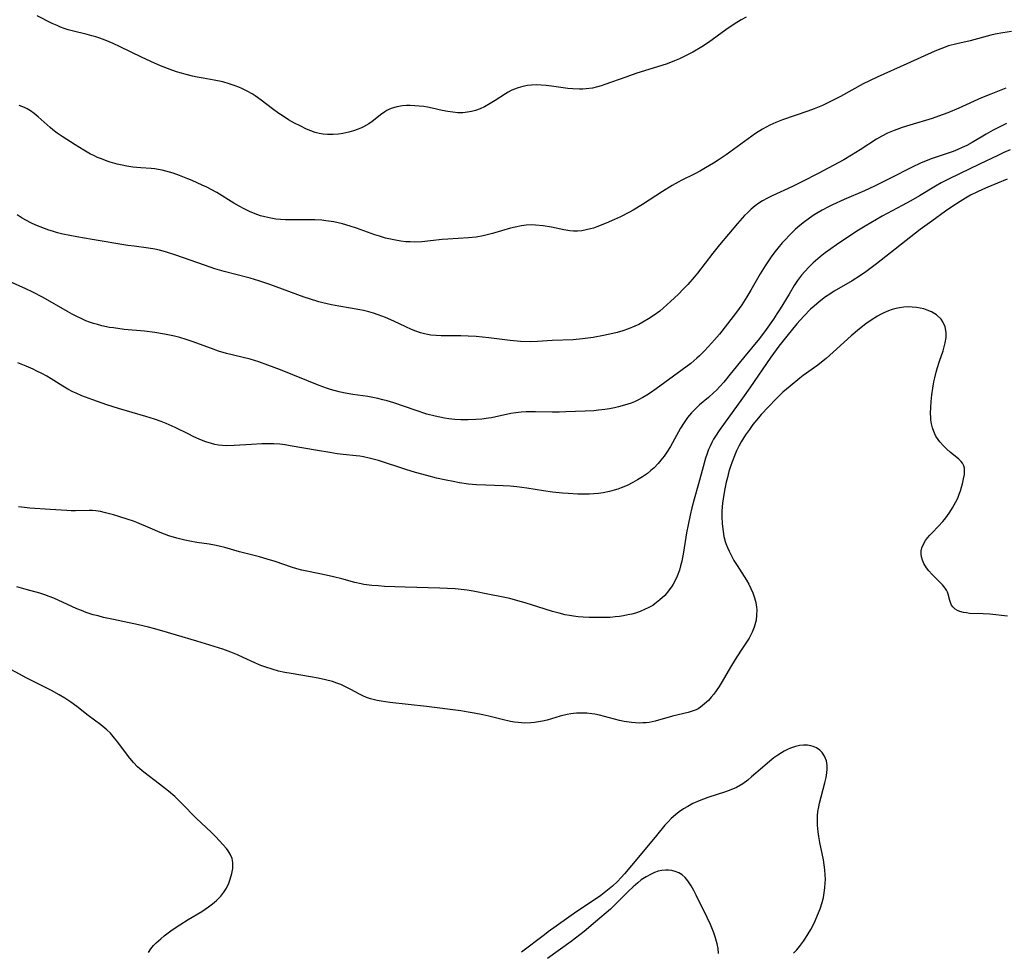
# Model space of a CAD drawing. Units: inches. Extents: x 2076642 to 2082087, y 190782 to 196229.
# Drawn here: x 2076803 to 2076944, y 193540 to 193674 of the extents above; entities that cross this region are included whole.
import ezdxf

# ---------------------------------------------------------------- set-up
doc = ezdxf.new("R2010")
doc.units = ezdxf.units.IN
doc.header["$MEASUREMENT"] = 0
doc.layers.add('c_16_T14S_R19E', color=114, linetype='Continuous')

msp = doc.modelspace()

# ---------------------------------------------------------------- linework, layer by layer
at = {"layer": 'c_16_T14S_R19E'}
for points in [[(2076907.29, 193673.99, 1018), (2076906.58, 193673.61, 1018), (2076905.59, 193672.99, 1018), (2076904.39, 193672.16, 1018), (2076901.89, 193670.36, 1018), (2076900.93, 193669.72, 1018), (2076899.66, 193668.98, 1018), (2076898.21, 193668.22, 1018), (2076897.74, 193668, 1018), (2076897.04, 193667.7, 1018), (2076895.96, 193667.3, 1018), (2076891.46, 193665.87, 1018), (2076890.05, 193665.39, 1018), (2076887.03, 193664.3, 1018), (2076886.5, 193664.12, 1018), (2076885.95, 193663.96, 1018), (2076885.26, 193663.8, 1018), (2076884.35, 193663.68, 1018), (2076883.86, 193663.65, 1018), (2076883.37, 193663.63, 1018), (2076882.41, 193663.67, 1018), (2076881.7, 193663.74, 1018), (2076879.34, 193664.07, 1018), (2076878.6, 193664.17, 1018), (2076877.87, 193664.23, 1018), (2076877.14, 193664.26, 1018), (2076876.48, 193664.23, 1018), (2076875.91, 193664.17, 1018), (2076875.22, 193664.03, 1018), (2076874.54, 193663.84, 1018), (2076873.89, 193663.59, 1018), (2076873.56, 193663.44, 1018), (2076873.14, 193663.22, 1018), (2076872.73, 193662.97, 1018), (2076871.27, 193662.02, 1018), (2076870.54, 193661.56, 1018), (2076869.73, 193661.12, 1018), (2076869.08, 193660.83, 1018), (2076868.41, 193660.59, 1018), (2076867.85, 193660.44, 1018), (2076867.28, 193660.33, 1018), (2076866.59, 193660.26, 1018), (2076865.89, 193660.26, 1018), (2076865.17, 193660.32, 1018), (2076864.46, 193660.42, 1018), (2076863.66, 193660.58, 1018), (2076862.22, 193660.91, 1018), (2076861.55, 193661.04, 1018), (2076861.03, 193661.13, 1018), (2076860.36, 193661.22, 1018), (2076859.7, 193661.27, 1018), (2076859.04, 193661.29, 1018), (2076858.53, 193661.28, 1018), (2076857.94, 193661.24, 1018), (2076857.11, 193661.09, 1018), (2076856.32, 193660.85, 1018), (2076855.97, 193660.7, 1018), (2076855.7, 193660.57, 1018), (2076855.4, 193660.39, 1018), (2076854.78, 193659.94, 1018), (2076854.01, 193659.31, 1018), (2076853.58, 193658.98, 1018), (2076853.13, 193658.67, 1018), (2076852.36, 193658.24, 1018), (2076852.06, 193658.09, 1018), (2076851.59, 193657.89, 1018), (2076850.92, 193657.66, 1018), (2076850.24, 193657.46, 1018), (2076849.37, 193657.28, 1018), (2076848.75, 193657.19, 1018), (2076847.99, 193657.12, 1018), (2076847.19, 193657.12, 1018), (2076846.53, 193657.18, 1018), (2076845.96, 193657.29, 1018), (2076845.4, 193657.44, 1018), (2076844.78, 193657.65, 1018), (2076844.16, 193657.9, 1018), (2076843.23, 193658.35, 1018), (2076842.41, 193658.78, 1018), (2076841.59, 193659.24, 1018), (2076840.64, 193659.84, 1018), (2076840.19, 193660.14, 1018), (2076839.29, 193660.81, 1018), (2076837.66, 193662.07, 1018), (2076836.8, 193662.67, 1018), (2076836.36, 193662.95, 1018), (2076835.62, 193663.37, 1018), (2076834.85, 193663.75, 1018), (2076834.45, 193663.93, 1018), (2076833.92, 193664.13, 1018), (2076833.03, 193664.43, 1018), (2076832.12, 193664.68, 1018), (2076830.89, 193664.95, 1018), (2076829.31, 193665.22, 1018), (2076828.47, 193665.38, 1018), (2076827.8, 193665.52, 1018), (2076826.88, 193665.75, 1018), (2076826.18, 193665.94, 1018), (2076825.49, 193666.15, 1018), (2076824.56, 193666.46, 1018), (2076823.17, 193666.99, 1018), (2076821.79, 193667.6, 1018), (2076820.46, 193668.23, 1018), (2076817.4, 193669.73, 1018), (2076816.36, 193670.2, 1018), (2076815.25, 193670.67, 1018), (2076814.48, 193670.96, 1018), (2076813.91, 193671.15, 1018), (2076813.33, 193671.32, 1018), (2076812.63, 193671.5, 1018), (2076810.5, 193672.02, 1018), (2076809.92, 193672.19, 1018), (2076809.34, 193672.38, 1018), (2076808.83, 193672.57, 1018), (2076808.33, 193672.77, 1018), (2076807.63, 193673.08, 1018), (2076805.46, 193674.19, 1018)], [(2076945.45, 193671.95, 1016), (2076944.2, 193671.75, 1016), (2076943.09, 193671.54, 1016), (2076942.48, 193671.4, 1016), (2076939.47, 193670.61, 1016), (2076937.55, 193670.17, 1016), (2076936.4, 193669.85, 1016), (2076935.27, 193669.44, 1016), (2076934.42, 193669.09, 1016), (2076930.4, 193667.28, 1016), (2076926.13, 193665.38, 1016), (2076925.01, 193664.85, 1016), (2076924.13, 193664.39, 1016), (2076920.84, 193662.6, 1016), (2076919.72, 193662.01, 1016), (2076919.13, 193661.71, 1016), (2076918.27, 193661.31, 1016), (2076917.08, 193660.82, 1016), (2076916.16, 193660.48, 1016), (2076912.51, 193659.24, 1016), (2076911.58, 193658.87, 1016), (2076910.72, 193658.48, 1016), (2076909.65, 193657.91, 1016), (2076908.63, 193657.26, 1016), (2076904.42, 193654.2, 1016), (2076903.29, 193653.43, 1016), (2076902.61, 193653, 1016), (2076901.49, 193652.32, 1016), (2076900.76, 193651.91, 1016), (2076899.82, 193651.41, 1016), (2076898.09, 193650.56, 1016), (2076897.55, 193650.27, 1016), (2076896.66, 193649.78, 1016), (2076895.31, 193648.95, 1016), (2076892.43, 193647.08, 1016), (2076891.1, 193646.28, 1016), (2076890.48, 193645.94, 1016), (2076889.24, 193645.3, 1016), (2076888.42, 193644.91, 1016), (2076887.18, 193644.37, 1016), (2076885.88, 193643.85, 1016), (2076885.37, 193643.68, 1016), (2076884.97, 193643.56, 1016), (2076884.34, 193643.41, 1016), (2076883.72, 193643.3, 1016), (2076883.09, 193643.25, 1016), (2076882.49, 193643.25, 1016), (2076881.99, 193643.29, 1016), (2076881.12, 193643.43, 1016), (2076879.34, 193643.81, 1016), (2076878.14, 193644.02, 1016), (2076877.07, 193644.12, 1016), (2076876.43, 193644.14, 1016), (2076875.73, 193644.1, 1016), (2076875.04, 193644.01, 1016), (2076874.11, 193643.82, 1016), (2076873.46, 193643.65, 1016), (2076870.89, 193642.89, 1016), (2076869.55, 193642.58, 1016), (2076868.53, 193642.4, 1016), (2076867.42, 193642.27, 1016), (2076864.44, 193642.11, 1016), (2076863.65, 193642.04, 1016), (2076861.97, 193641.83, 1016), (2076860.74, 193641.72, 1016), (2076859.68, 193641.68, 1016), (2076859.06, 193641.69, 1016), (2076858.44, 193641.72, 1016), (2076857.7, 193641.8, 1016), (2076856.92, 193641.93, 1016), (2076856.2, 193642.08, 1016), (2076855.48, 193642.25, 1016), (2076854.63, 193642.5, 1016), (2076853.96, 193642.71, 1016), (2076851.34, 193643.66, 1016), (2076850.44, 193643.97, 1016), (2076849.31, 193644.3, 1016), (2076848.69, 193644.45, 1016), (2076848.08, 193644.57, 1016), (2076846.93, 193644.74, 1016), (2076846.37, 193644.8, 1016), (2076845.35, 193644.86, 1016), (2076843.94, 193644.88, 1016), (2076841.87, 193644.86, 1016), (2076841.15, 193644.87, 1016), (2076840.43, 193644.91, 1016), (2076839.73, 193644.98, 1016), (2076839.03, 193645.09, 1016), (2076838.19, 193645.28, 1016), (2076837.53, 193645.46, 1016), (2076836.76, 193645.73, 1016), (2076835.98, 193646.06, 1016), (2076835.22, 193646.43, 1016), (2076834.5, 193646.82, 1016), (2076833.74, 193647.27, 1016), (2076831.27, 193648.78, 1016), (2076830.45, 193649.24, 1016), (2076829.82, 193649.56, 1016), (2076829.19, 193649.87, 1016), (2076827.73, 193650.52, 1016), (2076827.09, 193650.78, 1016), (2076825.92, 193651.23, 1016), (2076824.99, 193651.55, 1016), (2076824.47, 193651.71, 1016), (2076823.4, 193651.99, 1016), (2076822.85, 193652.1, 1016), (2076822.36, 193652.18, 1016), (2076821.83, 193652.24, 1016), (2076820.38, 193652.34, 1016), (2076819.23, 193652.44, 1016), (2076818.36, 193652.57, 1016), (2076817.66, 193652.71, 1016), (2076816.96, 193652.88, 1016), (2076815.97, 193653.17, 1016), (2076815.5, 193653.32, 1016), (2076814.71, 193653.61, 1016), (2076814.15, 193653.84, 1016), (2076813.6, 193654.09, 1016), (2076813.15, 193654.32, 1016), (2076812.16, 193654.88, 1016), (2076810.91, 193655.64, 1016), (2076809.05, 193656.84, 1016), (2076808.35, 193657.33, 1016), (2076807.73, 193657.81, 1016), (2076807.34, 193658.12, 1016), (2076805.59, 193659.69, 1016), (2076805.05, 193660.14, 1016), (2076804.49, 193660.54, 1016), (2076804.01, 193660.82, 1016), (2076803.64, 193661.01, 1016), (2076802.9, 193661.31, 1016)], [(2076944.6, 193663.8, 1014), (2076942.44, 193662.94, 1014), (2076941.13, 193662.38, 1014), (2076937.87, 193660.9, 1014), (2076936.28, 193660.23, 1014), (2076934.93, 193659.74, 1014), (2076934.01, 193659.44, 1014), (2076930.84, 193658.49, 1014), (2076929.71, 193658.13, 1014), (2076928.57, 193657.72, 1014), (2076927.61, 193657.3, 1014), (2076926.82, 193656.89, 1014), (2076926.05, 193656.44, 1014), (2076923.68, 193654.93, 1014), (2076922.44, 193654.17, 1014), (2076921.32, 193653.51, 1014), (2076919.8, 193652.66, 1014), (2076917.74, 193651.56, 1014), (2076915.32, 193650.31, 1014), (2076913.99, 193649.67, 1014), (2076911.06, 193648.34, 1014), (2076910.37, 193648, 1014), (2076909.65, 193647.59, 1014), (2076909.12, 193647.25, 1014), (2076908.61, 193646.87, 1014), (2076908.04, 193646.4, 1014), (2076907.49, 193645.89, 1014), (2076907.08, 193645.47, 1014), (2076906.06, 193644.32, 1014), (2076903.49, 193641.29, 1014), (2076902.5, 193640.06, 1014), (2076900.32, 193637.21, 1014), (2076899.84, 193636.61, 1014), (2076898.94, 193635.59, 1014), (2076898.28, 193634.89, 1014), (2076897.59, 193634.21, 1014), (2076896.45, 193633.12, 1014), (2076895.41, 193632.18, 1014), (2076894.89, 193631.75, 1014), (2076894.1, 193631.16, 1014), (2076893.3, 193630.63, 1014), (2076892.47, 193630.15, 1014), (2076891.9, 193629.85, 1014), (2076891.31, 193629.57, 1014), (2076890.42, 193629.21, 1014), (2076889.61, 193628.93, 1014), (2076888.8, 193628.68, 1014), (2076888.15, 193628.52, 1014), (2076886.84, 193628.24, 1014), (2076885.35, 193627.98, 1014), (2076883.79, 193627.78, 1014), (2076882.44, 193627.65, 1014), (2076879.46, 193627.51, 1014), (2076877.35, 193627.38, 1014), (2076876.4, 193627.36, 1014), (2076874.89, 193627.41, 1014), (2076873.42, 193627.53, 1014), (2076870.33, 193627.92, 1014), (2076868.55, 193628.09, 1014), (2076867.4, 193628.16, 1014), (2076866.32, 193628.2, 1014), (2076863.49, 193628.22, 1014), (2076862.76, 193628.24, 1014), (2076862.03, 193628.3, 1014), (2076861.55, 193628.37, 1014), (2076861.12, 193628.47, 1014), (2076860.53, 193628.64, 1014), (2076859.88, 193628.87, 1014), (2076859.22, 193629.13, 1014), (2076858.41, 193629.49, 1014), (2076856.69, 193630.29, 1014), (2076855.5, 193630.82, 1014), (2076854.44, 193631.22, 1014), (2076853.78, 193631.44, 1014), (2076853.12, 193631.63, 1014), (2076852.33, 193631.83, 1014), (2076851.81, 193631.94, 1014), (2076850.48, 193632.18, 1014), (2076848.82, 193632.46, 1014), (2076847.77, 193632.66, 1014), (2076846.51, 193632.94, 1014), (2076845.93, 193633.1, 1014), (2076844.59, 193633.52, 1014), (2076843.83, 193633.78, 1014), (2076838.88, 193635.57, 1014), (2076837.32, 193636.11, 1014), (2076836.04, 193636.49, 1014), (2076832.33, 193637.45, 1014), (2076830.97, 193637.85, 1014), (2076829.5, 193638.34, 1014), (2076825.4, 193639.8, 1014), (2076823.88, 193640.27, 1014), (2076823.03, 193640.5, 1014), (2076822.35, 193640.65, 1014), (2076821.44, 193640.81, 1014), (2076819.41, 193641.07, 1014), (2076818.51, 193641.2, 1014), (2076813.39, 193642.03, 1014), (2076811.14, 193642.43, 1014), (2076809.16, 193642.83, 1014), (2076808.41, 193643.02, 1014), (2076807.67, 193643.22, 1014), (2076807.15, 193643.38, 1014), (2076806.51, 193643.61, 1014), (2076805.88, 193643.85, 1014), (2076805.26, 193644.11, 1014), (2076804.54, 193644.45, 1014), (2076803.92, 193644.78, 1014), (2076803.31, 193645.12, 1014), (2076802.58, 193645.57, 1014)], [(2076944.71, 193658.71, 1012), (2076944.04, 193658.38, 1012), (2076942.81, 193657.73, 1012), (2076941.81, 193657.17, 1012), (2076939.79, 193656, 1012), (2076939.01, 193655.57, 1012), (2076938.36, 193655.26, 1012), (2076937.71, 193654.97, 1012), (2076937.04, 193654.7, 1012), (2076936.33, 193654.44, 1012), (2076934.05, 193653.69, 1012), (2076932.95, 193653.27, 1012), (2076932.37, 193653.02, 1012), (2076931.16, 193652.45, 1012), (2076927.94, 193650.79, 1012), (2076925.77, 193649.71, 1012), (2076924.32, 193649.05, 1012), (2076921.38, 193647.79, 1012), (2076919.7, 193647.03, 1012), (2076919.16, 193646.76, 1012), (2076918.22, 193646.26, 1012), (2076917.1, 193645.58, 1012), (2076916.42, 193645.12, 1012), (2076915.51, 193644.46, 1012), (2076914.74, 193643.82, 1012), (2076914.34, 193643.46, 1012), (2076913.59, 193642.73, 1012), (2076912.86, 193641.96, 1012), (2076912.49, 193641.56, 1012), (2076911.84, 193640.78, 1012), (2076911.28, 193640.07, 1012), (2076910.92, 193639.57, 1012), (2076910.03, 193638.25, 1012), (2076909.31, 193637.09, 1012), (2076908, 193634.78, 1012), (2076907.43, 193633.81, 1012), (2076906.7, 193632.66, 1012), (2076905.94, 193631.59, 1012), (2076904.65, 193629.92, 1012), (2076903.46, 193628.46, 1012), (2076902.76, 193627.61, 1012), (2076901.91, 193626.65, 1012), (2076901.28, 193625.98, 1012), (2076900.63, 193625.34, 1012), (2076900.23, 193624.97, 1012), (2076899.36, 193624.25, 1012), (2076898.13, 193623.31, 1012), (2076894.38, 193620.58, 1012), (2076893.55, 193620.02, 1012), (2076893.02, 193619.68, 1012), (2076892.47, 193619.36, 1012), (2076891.75, 193618.97, 1012), (2076891.25, 193618.74, 1012), (2076890.77, 193618.55, 1012), (2076890.29, 193618.37, 1012), (2076889.52, 193618.14, 1012), (2076888.95, 193617.99, 1012), (2076888.38, 193617.86, 1012), (2076887.7, 193617.73, 1012), (2076887.02, 193617.62, 1012), (2076886.1, 193617.51, 1012), (2076885.43, 193617.45, 1012), (2076884.17, 193617.37, 1012), (2076881.4, 193617.26, 1012), (2076880.47, 193617.24, 1012), (2076879.44, 193617.24, 1012), (2076877.05, 193617.3, 1012), (2076876.43, 193617.3, 1012), (2076875.71, 193617.27, 1012), (2076874.99, 193617.22, 1012), (2076874.23, 193617.14, 1012), (2076873.52, 193617.03, 1012), (2076870.72, 193616.43, 1012), (2076870.31, 193616.36, 1012), (2076869.32, 193616.23, 1012), (2076868.47, 193616.16, 1012), (2076867.39, 193616.12, 1012), (2076866.33, 193616.14, 1012), (2076865.45, 193616.2, 1012), (2076864.58, 193616.29, 1012), (2076863.98, 193616.39, 1012), (2076863.31, 193616.51, 1012), (2076862.65, 193616.66, 1012), (2076861.46, 193616.97, 1012), (2076859.76, 193617.51, 1012), (2076856.69, 193618.56, 1012), (2076855.76, 193618.85, 1012), (2076855.12, 193619.02, 1012), (2076854.41, 193619.19, 1012), (2076852.98, 193619.48, 1012), (2076850.8, 193619.79, 1012), (2076849.49, 193620.01, 1012), (2076848.84, 193620.16, 1012), (2076847.59, 193620.51, 1012), (2076847.03, 193620.7, 1012), (2076845.96, 193621.08, 1012), (2076840.42, 193623.31, 1012), (2076838.62, 193624.01, 1012), (2076837.31, 193624.47, 1012), (2076836.08, 193624.84, 1012), (2076832.68, 193625.68, 1012), (2076831.52, 193626.01, 1012), (2076830.51, 193626.36, 1012), (2076827.74, 193627.39, 1012), (2076826.86, 193627.68, 1012), (2076825.96, 193627.95, 1012), (2076825.21, 193628.14, 1012), (2076824.49, 193628.31, 1012), (2076823.76, 193628.46, 1012), (2076822.37, 193628.68, 1012), (2076820.87, 193628.86, 1012), (2076817.98, 193629.13, 1012), (2076816.44, 193629.33, 1012), (2076815.88, 193629.42, 1012), (2076814.75, 193629.66, 1012), (2076814.14, 193629.81, 1012), (2076813.54, 193629.99, 1012), (2076813, 193630.18, 1012), (2076812.47, 193630.38, 1012), (2076811.81, 193630.67, 1012), (2076811.16, 193630.98, 1012), (2076810.51, 193631.31, 1012), (2076809.82, 193631.69, 1012), (2076806.33, 193633.69, 1012), (2076804.84, 193634.47, 1012), (2076803.83, 193634.95, 1012), (2076801.47, 193636.01, 1012)], [(2076945.23, 193654.93, 1010), (2076944.34, 193654.53, 1010), (2076943.45, 193654.11, 1010), (2076940.84, 193652.85, 1010), (2076937.95, 193651.5, 1010), (2076936.48, 193650.78, 1010), (2076935.33, 193650.17, 1010), (2076934.51, 193649.69, 1010), (2076932.19, 193648.3, 1010), (2076930.97, 193647.6, 1010), (2076929.72, 193646.91, 1010), (2076926.87, 193645.39, 1010), (2076924.41, 193643.98, 1010), (2076923.44, 193643.38, 1010), (2076922.07, 193642.49, 1010), (2076920.3, 193641.29, 1010), (2076918.68, 193640.13, 1010), (2076917.92, 193639.53, 1010), (2076916.92, 193638.67, 1010), (2076916.3, 193638.08, 1010), (2076915.72, 193637.46, 1010), (2076915.28, 193636.93, 1010), (2076914.7, 193636.15, 1010), (2076914.21, 193635.41, 1010), (2076913.47, 193634.2, 1010), (2076912.2, 193632.07, 1010), (2076911.73, 193631.34, 1010), (2076911.23, 193630.6, 1010), (2076910.19, 193629.12, 1010), (2076909.21, 193627.82, 1010), (2076906.91, 193625.05, 1010), (2076905.03, 193622.7, 1010), (2076904.08, 193621.55, 1010), (2076903.57, 193620.96, 1010), (2076903.04, 193620.39, 1010), (2076902.63, 193619.99, 1010), (2076901.9, 193619.35, 1010), (2076900.63, 193618.28, 1010), (2076900.03, 193617.71, 1010), (2076899.45, 193617.12, 1010), (2076898.9, 193616.47, 1010), (2076898.39, 193615.77, 1010), (2076897.87, 193614.94, 1010), (2076896.42, 193612.31, 1010), (2076895.92, 193611.49, 1010), (2076895.51, 193610.89, 1010), (2076895.07, 193610.32, 1010), (2076894.65, 193609.84, 1010), (2076894.08, 193609.25, 1010), (2076893.61, 193608.83, 1010), (2076893.12, 193608.44, 1010), (2076892.42, 193607.95, 1010), (2076891.7, 193607.5, 1010), (2076891.03, 193607.13, 1010), (2076890.21, 193606.72, 1010), (2076889.37, 193606.35, 1010), (2076888.86, 193606.17, 1010), (2076888.35, 193606.01, 1010), (2076887.7, 193605.84, 1010), (2076886.75, 193605.65, 1010), (2076886.1, 193605.57, 1010), (2076885.44, 193605.5, 1010), (2076884.83, 193605.47, 1010), (2076884.21, 193605.46, 1010), (2076883.11, 193605.47, 1010), (2076881.75, 193605.54, 1010), (2076880.91, 193605.6, 1010), (2076879.47, 193605.76, 1010), (2076878.2, 193605.94, 1010), (2076875.81, 193606.33, 1010), (2076874.38, 193606.51, 1010), (2076873.4, 193606.6, 1010), (2076872.4, 193606.65, 1010), (2076869.92, 193606.74, 1010), (2076868.58, 193606.81, 1010), (2076867.44, 193606.91, 1010), (2076866.12, 193607.09, 1010), (2076865.23, 193607.25, 1010), (2076864.22, 193607.45, 1010), (2076862.84, 193607.77, 1010), (2076861.42, 193608.14, 1010), (2076859.81, 193608.59, 1010), (2076858.43, 193609.01, 1010), (2076854.48, 193610.27, 1010), (2076853.17, 193610.63, 1010), (2076852.34, 193610.81, 1010), (2076851.82, 193610.9, 1010), (2076851.29, 193610.97, 1010), (2076849.4, 193611.16, 1010), (2076848.54, 193611.27, 1010), (2076847.53, 193611.42, 1010), (2076845.72, 193611.72, 1010), (2076841.8, 193612.42, 1010), (2076841.07, 193612.54, 1010), (2076840.34, 193612.62, 1010), (2076839.48, 193612.68, 1010), (2076838.61, 193612.69, 1010), (2076837.74, 193612.67, 1010), (2076836.24, 193612.61, 1010), (2076833.77, 193612.46, 1010), (2076832.71, 193612.42, 1010), (2076832.1, 193612.44, 1010), (2076831.5, 193612.51, 1010), (2076831.01, 193612.6, 1010), (2076830.52, 193612.72, 1010), (2076829.68, 193612.99, 1010), (2076828.84, 193613.32, 1010), (2076827.88, 193613.76, 1010), (2076827.26, 193614.06, 1010), (2076825.27, 193615.04, 1010), (2076824.01, 193615.6, 1010), (2076823.28, 193615.89, 1010), (2076822.34, 193616.22, 1010), (2076821.07, 193616.63, 1010), (2076817.14, 193617.77, 1010), (2076815.47, 193618.28, 1010), (2076813.44, 193618.99, 1010), (2076811.88, 193619.59, 1010), (2076811.05, 193619.95, 1010), (2076810.58, 193620.18, 1010), (2076809.85, 193620.56, 1010), (2076809.13, 193620.98, 1010), (2076807.48, 193622, 1010), (2076806.84, 193622.39, 1010), (2076806.15, 193622.77, 1010), (2076805.44, 193623.13, 1010), (2076804.89, 193623.4, 1010), (2076803.87, 193623.85, 1010), (2076802.68, 193624.31, 1010)], [(2076944.8, 193650.71, 1008), (2076942.04, 193649.57, 1008), (2076941.27, 193649.24, 1008), (2076940.52, 193648.89, 1008), (2076939.56, 193648.4, 1008), (2076938.81, 193647.96, 1008), (2076938.06, 193647.5, 1008), (2076936.87, 193646.73, 1008), (2076935.96, 193646.11, 1008), (2076933.98, 193644.69, 1008), (2076932.33, 193643.46, 1008), (2076926.05, 193638.54, 1008), (2076924.51, 193637.39, 1008), (2076923.75, 193636.86, 1008), (2076922.56, 193636.1, 1008), (2076919.95, 193634.6, 1008), (2076919.31, 193634.2, 1008), (2076918.69, 193633.79, 1008), (2076917.8, 193633.11, 1008), (2076917.06, 193632.47, 1008), (2076916.56, 193632.01, 1008), (2076915.6, 193631.04, 1008), (2076914.61, 193629.93, 1008), (2076913.13, 193628.17, 1008), (2076912, 193626.73, 1008), (2076910.85, 193625.14, 1008), (2076907.82, 193620.73, 1008), (2076906.78, 193619.24, 1008), (2076903.42, 193614.61, 1008), (2076902.89, 193613.81, 1008), (2076902.61, 193613.35, 1008), (2076902.36, 193612.88, 1008), (2076902.12, 193612.37, 1008), (2076901.91, 193611.85, 1008), (2076901.66, 193611.15, 1008), (2076901.49, 193610.64, 1008), (2076901.13, 193609.39, 1008), (2076900.48, 193606.94, 1008), (2076899.85, 193604.75, 1008), (2076899.51, 193603.5, 1008), (2076899.25, 193602.42, 1008), (2076898.96, 193601.06, 1008), (2076898.76, 193599.92, 1008), (2076898.32, 193597.13, 1008), (2076898.07, 193595.82, 1008), (2076897.9, 193595.14, 1008), (2076897.72, 193594.52, 1008), (2076897.41, 193593.66, 1008), (2076897.02, 193592.84, 1008), (2076896.83, 193592.51, 1008), (2076896.67, 193592.27, 1008), (2076896.17, 193591.56, 1008), (2076895.61, 193590.91, 1008), (2076894.93, 193590.26, 1008), (2076894.19, 193589.68, 1008), (2076893.9, 193589.48, 1008), (2076893.32, 193589.15, 1008), (2076892.72, 193588.86, 1008), (2076892.1, 193588.61, 1008), (2076891.41, 193588.37, 1008), (2076890.87, 193588.23, 1008), (2076890.33, 193588.1, 1008), (2076889.71, 193587.98, 1008), (2076889.1, 193587.88, 1008), (2076888.48, 193587.81, 1008), (2076887.78, 193587.75, 1008), (2076887.08, 193587.72, 1008), (2076886.19, 193587.71, 1008), (2076884.78, 193587.73, 1008), (2076883.89, 193587.78, 1008), (2076883.2, 193587.85, 1008), (2076882.51, 193587.93, 1008), (2076881.92, 193588.03, 1008), (2076881.33, 193588.14, 1008), (2076880.43, 193588.34, 1008), (2076879.5, 193588.59, 1008), (2076878.42, 193588.92, 1008), (2076875.58, 193589.83, 1008), (2076874.5, 193590.14, 1008), (2076873.34, 193590.46, 1008), (2076872.15, 193590.72, 1008), (2076870.46, 193591.03, 1008), (2076868.09, 193591.52, 1008), (2076867.24, 193591.67, 1008), (2076866.37, 193591.78, 1008), (2076865.49, 193591.86, 1008), (2076863.29, 193591.97, 1008), (2076858.31, 193592.09, 1008), (2076855.36, 193592.21, 1008), (2076854.43, 193592.26, 1008), (2076853.55, 193592.33, 1008), (2076852.38, 193592.49, 1008), (2076852.01, 193592.56, 1008), (2076851.12, 193592.76, 1008), (2076849.25, 193593.29, 1008), (2076848.05, 193593.59, 1008), (2076846.99, 193593.82, 1008), (2076844.44, 193594.33, 1008), (2076843.49, 193594.55, 1008), (2076842.79, 193594.74, 1008), (2076842.02, 193594.98, 1008), (2076839.64, 193595.77, 1008), (2076838.52, 193596.12, 1008), (2076837.38, 193596.44, 1008), (2076834.52, 193597.18, 1008), (2076832.4, 193597.8, 1008), (2076831.6, 193598, 1008), (2076830.96, 193598.13, 1008), (2076830.18, 193598.26, 1008), (2076828.41, 193598.52, 1008), (2076827.4, 193598.69, 1008), (2076826.66, 193598.83, 1008), (2076825.53, 193599.11, 1008), (2076824.4, 193599.48, 1008), (2076823.13, 193599.96, 1008), (2076821.68, 193600.56, 1008), (2076819.77, 193601.38, 1008), (2076819.3, 193601.57, 1008), (2076818.41, 193601.88, 1008), (2076817.36, 193602.21, 1008), (2076816.41, 193602.49, 1008), (2076815.27, 193602.79, 1008), (2076814.58, 193602.94, 1008), (2076813.88, 193603.05, 1008), (2076813.42, 193603.09, 1008), (2076812.93, 193603.11, 1008), (2076810.98, 193603.07, 1008), (2076810.34, 193603.07, 1008), (2076809.75, 193603.09, 1008), (2076807.33, 193603.27, 1008), (2076804.39, 193603.45, 1008), (2076803.65, 193603.52, 1008), (2076802.78, 193603.62, 1008)], [(2076944.85, 193587.94, 1006), (2076942.32, 193588.21, 1006), (2076941.35, 193588.26, 1006), (2076939.41, 193588.33, 1006), (2076938.95, 193588.38, 1006), (2076938.52, 193588.46, 1006), (2076937.99, 193588.61, 1006), (2076937.65, 193588.76, 1006), (2076937.34, 193588.95, 1006), (2076937.02, 193589.25, 1006), (2076936.83, 193589.5, 1006), (2076936.7, 193589.75, 1006), (2076936.55, 193590.16, 1006), (2076936.32, 193591.08, 1006), (2076936.23, 193591.36, 1006), (2076936.1, 193591.64, 1006), (2076935.89, 193591.97, 1006), (2076935.52, 193592.41, 1006), (2076933.99, 193593.96, 1006), (2076933.57, 193594.43, 1006), (2076933.24, 193594.85, 1006), (2076932.85, 193595.47, 1006), (2076932.65, 193595.95, 1006), (2076932.52, 193596.44, 1006), (2076932.46, 193596.88, 1006), (2076932.47, 193597.32, 1006), (2076932.55, 193597.75, 1006), (2076932.77, 193598.29, 1006), (2076933.09, 193598.82, 1006), (2076933.38, 193599.2, 1006), (2076933.7, 193599.58, 1006), (2076934.02, 193599.92, 1006), (2076934.95, 193600.87, 1006), (2076935.54, 193601.51, 1006), (2076935.8, 193601.83, 1006), (2076936.13, 193602.24, 1006), (2076936.57, 193602.85, 1006), (2076936.97, 193603.48, 1006), (2076937.21, 193603.9, 1006), (2076937.44, 193604.33, 1006), (2076937.7, 193604.89, 1006), (2076937.93, 193605.46, 1006), (2076938.09, 193605.93, 1006), (2076938.26, 193606.44, 1006), (2076938.39, 193606.95, 1006), (2076938.55, 193607.65, 1006), (2076938.66, 193608.29, 1006), (2076938.69, 193608.87, 1006), (2076938.67, 193609.19, 1006), (2076938.58, 193609.54, 1006), (2076938.39, 193609.9, 1006), (2076938.2, 193610.14, 1006), (2076937.87, 193610.47, 1006), (2076936.61, 193611.49, 1006), (2076936.12, 193611.92, 1006), (2076935.64, 193612.39, 1006), (2076935.12, 193612.99, 1006), (2076934.67, 193613.65, 1006), (2076934.52, 193613.9, 1006), (2076934.28, 193614.44, 1006), (2076934.09, 193615, 1006), (2076933.95, 193615.56, 1006), (2076933.86, 193616.12, 1006), (2076933.83, 193616.48, 1006), (2076933.8, 193617.1, 1006), (2076933.83, 193617.92, 1006), (2076933.89, 193618.75, 1006), (2076933.99, 193619.72, 1006), (2076934.12, 193620.66, 1006), (2076934.28, 193621.59, 1006), (2076934.39, 193622.15, 1006), (2076934.6, 193622.98, 1006), (2076934.74, 193623.49, 1006), (2076935.09, 193624.58, 1006), (2076935.59, 193626.06, 1006), (2076935.76, 193626.63, 1006), (2076935.91, 193627.19, 1006), (2076936.03, 193627.96, 1006), (2076936.05, 193628.31, 1006), (2076936.03, 193628.69, 1006), (2076935.89, 193629.48, 1006), (2076935.58, 193630.2, 1006), (2076935.31, 193630.6, 1006), (2076934.65, 193631.22, 1006), (2076933.94, 193631.64, 1006), (2076933.32, 193631.9, 1006), (2076932.82, 193632.06, 1006), (2076932.31, 193632.18, 1006), (2076931.77, 193632.27, 1006), (2076931.17, 193632.33, 1006), (2076930.57, 193632.35, 1006), (2076929.97, 193632.31, 1006), (2076929.36, 193632.23, 1006), (2076928.87, 193632.13, 1006), (2076928.3, 193631.99, 1006), (2076927.74, 193631.8, 1006), (2076927.11, 193631.53, 1006), (2076926.63, 193631.29, 1006), (2076926.16, 193631.03, 1006), (2076925.29, 193630.47, 1006), (2076924.52, 193629.93, 1006), (2076923.58, 193629.2, 1006), (2076922.39, 193628.2, 1006), (2076919.83, 193625.87, 1006), (2076918.78, 193624.93, 1006), (2076918.15, 193624.42, 1006), (2076917.61, 193624, 1006), (2076915.52, 193622.49, 1006), (2076915.03, 193622.12, 1006), (2076913.61, 193620.98, 1006), (2076912.6, 193620.1, 1006), (2076911.64, 193619.17, 1006), (2076910.51, 193618.02, 1006), (2076909.49, 193616.91, 1006), (2076909.08, 193616.44, 1006), (2076908.29, 193615.45, 1006), (2076907.77, 193614.76, 1006), (2076907.24, 193614, 1006), (2076906.6, 193612.98, 1006), (2076906.25, 193612.33, 1006), (2076905.92, 193611.66, 1006), (2076905.62, 193610.98, 1006), (2076905.29, 193610.12, 1006), (2076905.05, 193609.42, 1006), (2076904.84, 193608.72, 1006), (2076904.61, 193607.87, 1006), (2076904.44, 193607.18, 1006), (2076904.24, 193606.23, 1006), (2076904.08, 193605.39, 1006), (2076903.91, 193604.14, 1006), (2076903.83, 193603.04, 1006), (2076903.82, 193602.26, 1006), (2076903.87, 193601.21, 1006), (2076903.99, 193600.11, 1006), (2076904.12, 193599.38, 1006), (2076904.31, 193598.66, 1006), (2076904.4, 193598.36, 1006), (2076904.61, 193597.8, 1006), (2076904.85, 193597.25, 1006), (2076905.14, 193596.68, 1006), (2076905.55, 193595.94, 1006), (2076906, 193595.21, 1006), (2076907.34, 193593.12, 1006), (2076907.69, 193592.52, 1006), (2076908, 193591.92, 1006), (2076908.29, 193591.26, 1006), (2076908.53, 193590.58, 1006), (2076908.7, 193589.9, 1006), (2076908.8, 193589.21, 1006), (2076908.83, 193588.82, 1006), (2076908.82, 193588.09, 1006), (2076908.73, 193587.37, 1006), (2076908.56, 193586.66, 1006), (2076908.46, 193586.35, 1006), (2076908.17, 193585.62, 1006), (2076907.74, 193584.78, 1006), (2076907.18, 193583.88, 1006), (2076906.51, 193582.88, 1006), (2076905.75, 193581.71, 1006), (2076905.08, 193580.61, 1006), (2076903.87, 193578.53, 1006), (2076903.42, 193577.82, 1006), (2076903.01, 193577.22, 1006), (2076902.65, 193576.74, 1006), (2076902.29, 193576.29, 1006), (2076901.89, 193575.83, 1006), (2076901.35, 193575.31, 1006), (2076900.77, 193574.85, 1006), (2076900.41, 193574.63, 1006), (2076900.12, 193574.47, 1006), (2076899.72, 193574.31, 1006), (2076898.99, 193574.08, 1006), (2076896.71, 193573.54, 1006), (2076894.25, 193572.83, 1006), (2076893.38, 193572.66, 1006), (2076892.93, 193572.61, 1006), (2076892.47, 193572.58, 1006), (2076891.95, 193572.57, 1006), (2076891.43, 193572.59, 1006), (2076890.83, 193572.64, 1006), (2076889.78, 193572.81, 1006), (2076889.14, 193572.95, 1006), (2076886.96, 193573.53, 1006), (2076886.23, 193573.7, 1006), (2076885.55, 193573.84, 1006), (2076885.13, 193573.9, 1006), (2076884.41, 193573.97, 1006), (2076883.68, 193574, 1006), (2076882.95, 193573.98, 1006), (2076882.52, 193573.95, 1006), (2076882.14, 193573.9, 1006), (2076881.62, 193573.8, 1006), (2076880.59, 193573.55, 1006), (2076878.71, 193573, 1006), (2076878.06, 193572.84, 1006), (2076877.48, 193572.72, 1006), (2076876.93, 193572.64, 1006), (2076876.37, 193572.58, 1006), (2076875.53, 193572.57, 1006), (2076875.03, 193572.59, 1006), (2076874.54, 193572.63, 1006), (2076874.01, 193572.7, 1006), (2076873.48, 193572.79, 1006), (2076872.27, 193573.06, 1006), (2076870.35, 193573.55, 1006), (2076869.47, 193573.76, 1006), (2076868.24, 193574, 1006), (2076867.38, 193574.15, 1006), (2076866.33, 193574.3, 1006), (2076861.4, 193574.94, 1006), (2076856.14, 193575.54, 1006), (2076854.9, 193575.72, 1006), (2076854.3, 193575.83, 1006), (2076853.36, 193576.06, 1006), (2076852.77, 193576.25, 1006), (2076852.27, 193576.46, 1006), (2076851.78, 193576.71, 1006), (2076850.54, 193577.4, 1006), (2076849.58, 193577.89, 1006), (2076849.1, 193578.1, 1006), (2076848.51, 193578.32, 1006), (2076847.9, 193578.52, 1006), (2076846.89, 193578.78, 1006), (2076845.85, 193579.01, 1006), (2076844.74, 193579.22, 1006), (2076841.93, 193579.68, 1006), (2076841.04, 193579.84, 1006), (2076840.12, 193580.04, 1006), (2076839.2, 193580.29, 1006), (2076838.3, 193580.58, 1006), (2076837.6, 193580.85, 1006), (2076836.75, 193581.22, 1006), (2076835.08, 193582.01, 1006), (2076834.26, 193582.37, 1006), (2076833.3, 193582.75, 1006), (2076832.14, 193583.16, 1006), (2076828.41, 193584.31, 1006), (2076825.46, 193585.18, 1006), (2076823.37, 193585.82, 1006), (2076822.19, 193586.16, 1006), (2076821.48, 193586.35, 1006), (2076820.04, 193586.69, 1006), (2076816.42, 193587.44, 1006), (2076815, 193587.75, 1006), (2076814.21, 193587.95, 1006), (2076813.51, 193588.14, 1006), (2076812.52, 193588.47, 1006), (2076811.84, 193588.72, 1006), (2076811.17, 193589, 1006), (2076810.43, 193589.32, 1006), (2076807.88, 193590.49, 1006), (2076807.2, 193590.77, 1006), (2076806.57, 193591, 1006), (2076805.83, 193591.23, 1006), (2076803.9, 193591.76, 1006), (2076802.54, 193592.16, 1006)], [(2076821.45, 193539.6, 1004), (2076821.8, 193540.12, 1004), (2076822.2, 193540.61, 1004), (2076822.57, 193541.01, 1004), (2076823.21, 193541.58, 1004), (2076823.72, 193541.98, 1004), (2076824.88, 193542.84, 1004), (2076825.94, 193543.59, 1004), (2076827.14, 193544.35, 1004), (2076829.12, 193545.51, 1004), (2076830.08, 193546.15, 1004), (2076830.66, 193546.59, 1004), (2076831.21, 193547.05, 1004), (2076831.42, 193547.25, 1004), (2076831.84, 193547.69, 1004), (2076832.28, 193548.26, 1004), (2076832.65, 193548.86, 1004), (2076832.98, 193549.55, 1004), (2076833.2, 193550.15, 1004), (2076833.44, 193550.96, 1004), (2076833.57, 193551.69, 1004), (2076833.58, 193552.53, 1004), (2076833.47, 193553.11, 1004), (2076833.2, 193553.72, 1004), (2076832.88, 193554.22, 1004), (2076832.65, 193554.53, 1004), (2076832.16, 193555.11, 1004), (2076831.13, 193556.2, 1004), (2076830.5, 193556.82, 1004), (2076828.32, 193558.91, 1004), (2076826.21, 193561.07, 1004), (2076825.24, 193562, 1004), (2076824.31, 193562.79, 1004), (2076823.05, 193563.79, 1004), (2076820.77, 193565.52, 1004), (2076820.2, 193566, 1004), (2076819.89, 193566.3, 1004), (2076819.32, 193566.9, 1004), (2076818.79, 193567.54, 1004), (2076818.17, 193568.32, 1004), (2076817.05, 193569.84, 1004), (2076816.59, 193570.42, 1004), (2076815.98, 193571.1, 1004), (2076815.45, 193571.6, 1004), (2076814.63, 193572.3, 1004), (2076812.81, 193573.67, 1004), (2076811.18, 193574.95, 1004), (2076810.28, 193575.59, 1004), (2076809.44, 193576.14, 1004), (2076808.62, 193576.63, 1004), (2076807.51, 193577.23, 1004), (2076804, 193579, 1004), (2076800.62, 193580.84, 1004)], [(2076914.13, 193539.5, 1004), (2076914.57, 193539.98, 1004), (2076914.98, 193540.48, 1004), (2076915.54, 193541.22, 1004), (2076915.84, 193541.66, 1004), (2076916.24, 193542.27, 1004), (2076916.6, 193542.9, 1004), (2076916.93, 193543.52, 1004), (2076917.23, 193544.16, 1004), (2076917.58, 193544.98, 1004), (2076917.93, 193545.88, 1004), (2076918.22, 193546.79, 1004), (2076918.4, 193547.51, 1004), (2076918.53, 193548.19, 1004), (2076918.62, 193548.89, 1004), (2076918.67, 193549.58, 1004), (2076918.69, 193550.14, 1004), (2076918.67, 193550.73, 1004), (2076918.62, 193551.46, 1004), (2076918.53, 193552.2, 1004), (2076918.41, 193552.93, 1004), (2076917.89, 193555.41, 1004), (2076917.73, 193556.27, 1004), (2076917.64, 193556.94, 1004), (2076917.56, 193557.88, 1004), (2076917.54, 193558.55, 1004), (2076917.56, 193559.22, 1004), (2076917.63, 193559.88, 1004), (2076917.74, 193560.54, 1004), (2076917.86, 193561.08, 1004), (2076918.63, 193563.99, 1004), (2076918.8, 193564.74, 1004), (2076918.92, 193565.43, 1004), (2076918.95, 193565.95, 1004), (2076918.94, 193566.46, 1004), (2076918.83, 193567.15, 1004), (2076918.58, 193567.83, 1004), (2076918.25, 193568.33, 1004), (2076917.89, 193568.69, 1004), (2076917.43, 193569, 1004), (2076916.92, 193569.22, 1004), (2076916.61, 193569.31, 1004), (2076916.1, 193569.39, 1004), (2076915.57, 193569.4, 1004), (2076914.98, 193569.33, 1004), (2076914.39, 193569.18, 1004), (2076913.7, 193568.95, 1004), (2076913.24, 193568.75, 1004), (2076912.78, 193568.53, 1004), (2076912.39, 193568.31, 1004), (2076911.87, 193567.97, 1004), (2076911.29, 193567.55, 1004), (2076910.73, 193567.11, 1004), (2076909.64, 193566.2, 1004), (2076908.1, 193564.84, 1004), (2076907.53, 193564.36, 1004), (2076906.81, 193563.84, 1004), (2076905.94, 193563.33, 1004), (2076905.1, 193562.95, 1004), (2076904.35, 193562.68, 1004), (2076901.82, 193561.87, 1004), (2076900.57, 193561.4, 1004), (2076899.65, 193560.99, 1004), (2076898.92, 193560.6, 1004), (2076898.3, 193560.23, 1004), (2076897.71, 193559.83, 1004), (2076897.14, 193559.39, 1004), (2076896.55, 193558.86, 1004), (2076896.09, 193558.38, 1004), (2076895.64, 193557.89, 1004), (2076894.41, 193556.43, 1004), (2076891.86, 193553.29, 1004), (2076889.82, 193550.89, 1004), (2076889.37, 193550.37, 1004), (2076888.81, 193549.78, 1004), (2076888.1, 193549.11, 1004), (2076887.16, 193548.35, 1004), (2076886.42, 193547.8, 1004), (2076885.67, 193547.27, 1004), (2076883.01, 193545.5, 1004), (2076878.88, 193542.56, 1004), (2076878.34, 193542.16, 1004), (2076875.03, 193539.65, 1004)], [(2076903.35, 193539.48, 1002), (2076903.28, 193540.17, 1002), (2076903.15, 193540.86, 1002), (2076903.07, 193541.2, 1002), (2076902.88, 193541.83, 1002), (2076902.66, 193542.45, 1002), (2076902.2, 193543.61, 1002), (2076901.73, 193544.64, 1002), (2076900.15, 193547.83, 1002), (2076899.8, 193548.51, 1002), (2076899.43, 193549.16, 1002), (2076898.95, 193549.89, 1002), (2076898.56, 193550.36, 1002), (2076898.13, 193550.75, 1002), (2076897.64, 193551.05, 1002), (2076897.12, 193551.26, 1002), (2076896.65, 193551.38, 1002), (2076896.16, 193551.43, 1002), (2076895.76, 193551.43, 1002), (2076895.21, 193551.38, 1002), (2076894.66, 193551.27, 1002), (2076894.15, 193551.1, 1002), (2076893.65, 193550.88, 1002), (2076892.94, 193550.49, 1002), (2076892.25, 193550.02, 1002), (2076891.75, 193549.63, 1002), (2076891.07, 193549.03, 1002), (2076890.41, 193548.4, 1002), (2076888.89, 193546.87, 1002), (2076887.8, 193545.85, 1002), (2076885.67, 193543.99, 1002), (2076884.03, 193542.63, 1002), (2076882.16, 193541.2, 1002), (2076878.78, 193538.75, 1002)]]:
    msp.add_polyline3d(points, dxfattribs=at)

doc.saveas('drawing.dxf')
